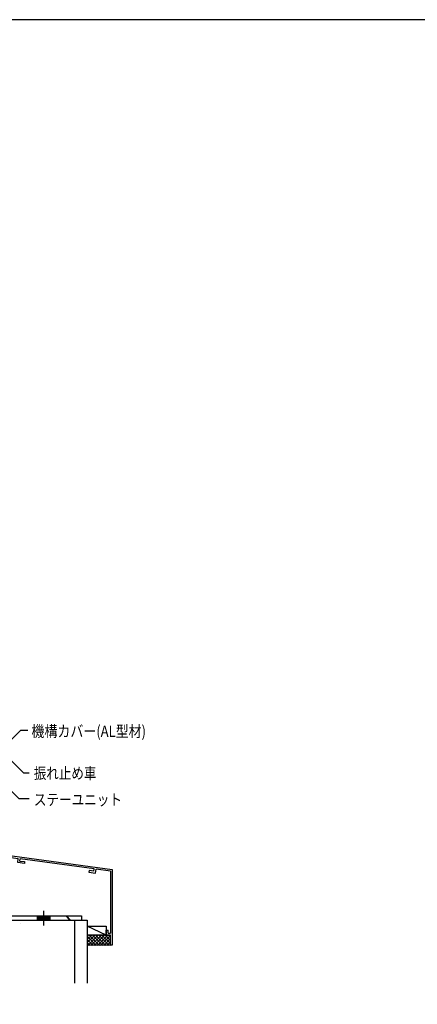
# Model space of a CAD drawing. Extents: x -297 to 297, y -210 to 210.
# Drawn here: x -89 to 16, y -50 to 210 of the extents above; entities that cross this region are included whole.
import ezdxf
from ezdxf.enums import TextEntityAlignment as Align

# ---------------------------------------------------------------- set-up
doc = ezdxf.new("R2010")
doc.units = 0
doc.header["$LTSCALE"] = 10
for name, color, linetype in [('その他01', 65, 'CONTINUOUS'), ('型材01', 33, 'CONTINUOUS'), ('寸法', 84, 'CONTINUOUS'), ('文字', 83, 'CONTINUOUS'), ('曲げ01', 1, 'CONTINUOUS'), ('曲げ08', 14, 'CONTINUOUS'), ('曲げ11', 11, 'CONTINUOUS')]:
    doc.layers.add(name, color=color, linetype=linetype)
doc.styles.add('TextStyle03', font='MONOTXT', dxfattribs={"height": 1, "bigfont": 'BIGFONT'})

# ---------------------------------------------------------------- blocks, each defined once
blk = doc.blocks.new('*GRP_0017')
at = {"layer": '曲げ08', "linetype": 'CONTINUOUS'}
for p, q in [((-95.82283, -5.91302), (-95.32283, -5.91302)), ((-95.82283, -5.91302), (-95.82283, -11.359735)), ((-95.42283, -7.746353), (-95.32283, -7.646353)), ((-95.42283, -7.746353), (-95.32283, -7.846353)), ((-95.32283, -5.91302), (-95.32283, -7.646353)), ((-95.32283, -7.846353), (-95.32283, -9.81302)), ((-95.32283, -9.81302), (-64.156163, -14.05338)), ((-95.32283, -10.317625), (-95.32283, -10.923153)), ((-95.32283, -10.317625), (-88.935678, -11.186625)), ((-93.997052, -11.60814), (-95.82283, -11.359735)), ((-93.928268, -11.11289), (-95.32283, -10.923153)), ((-93.928268, -11.11289), (-93.997052, -11.60814)), ((-89.080935, -12.276995), (-88.935678, -11.186625)), ((-87.330387, -12.515165), (-89.080935, -12.276995)), ((-88.51947, -11.848777), (-88.440237, -11.25403)), ((-88.51947, -11.848777), (-87.264362, -12.01954)), ((-68.946958, -13.906178), (-88.440237, -11.25403)), ((-87.264362, -12.01954), (-87.330387, -12.515165)), ((-70.284608, -14.329713), (-70.353395, -14.824963)), ((-70.353395, -14.824963), (-68.602848, -15.063133)), ((-69.0295, -14.500475), (-70.284608, -14.329713)), ((-69.0295, -14.500475), (-68.946958, -13.906178)), ((-68.602848, -15.063133), (-68.451518, -13.973585)), ((-64.656163, -14.48996), (-68.451518, -13.973585)), ((-64.656163, -14.48996), (-64.65613, -30.886715)), ((-64.156163, -14.05338), (-64.156123, -34.05338)), ((-65.75613, -30.05338), (-65.25613, -30.05338)), ((-65.75613, -31.05338), (-65.75613, -30.05338)), ((-65.25613, -30.886715), (-65.25613, -30.05338)), ((-65.25613, -30.886715), (-64.65613, -30.886715)), ((-65.422797, -31.386715), (-64.656127, -31.386715)), ((-64.65609, -34.05338), (-64.656095, -31.386715)), ((-64.156123, -34.05338), (-64.656123, -34.05338))]:
    blk.add_line(p, q, dxfattribs=at)
blk.add_arc((-65.422794, -31.053383), 0.333333, 180, 270, dxfattribs=at)
blk = doc.blocks.new('*HAT_0008')
at = {"layer": '型材01'}
for p, q in [((-68.825, -31.45), (-70.775, -33.375)), ((-69.675, -31.45), (-70.775, -32.55)), ((-70.525, -31.45), (-70.775, -31.7)), ((-68.375, -34.1), (-70.775, -31.675)), ((-69.2, -34.1), (-70.775, -32.525)), ((-70.05, -34.1), (-70.775, -33.375)), ((-67.975, -31.45), (-70.65, -34.1)), ((-67.525, -34.1), (-70.175, -31.45)), ((-67.125, -31.45), (-69.8, -34.1)), ((-66.675, -34.1), (-69.325, -31.45)), ((-66.275, -31.45), (-68.95, -34.1)), ((-65.825, -34.1), (-68.475, -31.45)), ((-65.45, -31.45), (-68.1, -34.1)), ((-64.975, -34.1), (-67.65, -31.45)), ((-64.6, -31.45), (-67.25, -34.1)), ((-64.625, -33.625), (-66.8, -31.45)), ((-64.6, -32.3), (-66.4, -34.1)), ((-64.625, -32.775), (-65.95, -31.45)), ((-64.6, -33.15), (-65.575, -34.1)), ((-64.625, -31.925), (-65.1, -31.45)), ((-64.6, -34), (-64.725, -34.1))]:
    blk.add_line(p, q, dxfattribs=at)
blk = doc.blocks.new('*GRP_0066')
at = {"layer": '寸法', "linetype": 'CONTINUOUS'}
blk.add_lwpolyline([(-95.509642, 11.301665), (-88.828298, 4.620322), (-86.085955, 4.620322)], dxfattribs=at)
blk = doc.blocks.new('*GRP_0067')
at = {"layer": '寸法', "linetype": 'CONTINUOUS'}
blk.add_lwpolyline([(-94.255608, 18.087045), (-87.575865, 11.407302), (-86.036095, 11.407302)], dxfattribs=at)
blk = doc.blocks.new('*GRP_0068')
at = {"layer": '寸法', "linetype": 'CONTINUOUS'}
blk.add_lwpolyline([(-90.82283, 20.091698), (-88.278813, 22.635715), (-86.425015, 22.635715)], dxfattribs=at)

msp = doc.modelspace()

# ---------------------------------------------------------------- linework, layer by layer
at = {"layer": 'その他01', "linetype": 'CONTINUOUS'}
for p, q in [((-107.489495, -27.41302), (-70.82283, -27.41302)), ((-74.156163, -27.41302), (-74.156163, -44.089525)), ((-70.82283, -27.41302), (-70.82283, -44.089525))]:
    msp.add_line(p, q, dxfattribs=at)
at = {"layer": '曲げ01', "linetype": 'CONTINUOUS'}
msp.add_lwpolyline([(-297, -210), (297, -210), (297, 210), (-297, 210)], close=True, dxfattribs=at)
at = {"layer": '曲げ08', "linetype": 'CONTINUOUS'}
for p, q in [((-82.321047, -24.991708), (-82.321047, -28.817908)), ((-104.587712, -26.346353), (-72.321047, -26.346353)), ((-104.587712, -27.41302), (-72.321047, -27.41302)), ((-88.399315, -28.278147), (-88.399315, -28.278145)), ((-83.987715, -26.346353), (-83.987715, -27.41302)), ((-83.987715, -26.61302), (-80.65438, -26.61302)), ((-83.987715, -26.879685), (-80.65438, -26.879685)), ((-83.987715, -27.146353), (-80.65438, -27.146353)), ((-80.65438, -26.346353), (-80.65438, -27.41302)), ((-76.44051, -26.346353), (-75.373845, -27.41302)), ((-76.204805, -26.346353), (-75.13814, -27.41302)), ((-72.321047, -26.346353), (-72.321047, -27.41302))]:
    msp.add_line(p, q, dxfattribs=at)
at = {"layer": '曲げ11', "linetype": 'CONTINUOUS'}
for p, q in [((-70.82283, -29.05217), (-65.75613, -29.05217)), ((-65.75613, -31.386715), (-70.82283, -29.05217)), ((-65.75613, -29.05217), (-65.75613, -31.386715)), ((-64.656123, -31.386715), (-70.82283, -31.386715)), ((-64.656123, -34.05338), (-70.82283, -34.05338))]:
    msp.add_line(p, q, dxfattribs=at)

# ---------------------------------------------------------------- block references
at = {"layer": '型材01'}
msp.add_blockref('*HAT_0008', (0, 0), dxfattribs=at)
at = {"layer": '寸法', "linetype": 'CONTINUOUS'}
for name in ['*GRP_0068', '*GRP_0067', '*GRP_0066']:
    msp.add_blockref(name, (0, 0), dxfattribs=at)
at = {"layer": '曲げ08', "linetype": 'CONTINUOUS'}
msp.add_blockref('*GRP_0017', (0, 0), dxfattribs=at)

# ---------------------------------------------------------------- texts
at = {"layer": '文字', "linetype": 'CONTINUOUS', "style": 'TextStyle03'}
for s, p, p2 in [('機構カバー(AL型材)', (-85.475, 20.875), (-55.2875, 20.875)), ('振れ止め車', (-84.85, 9.8), (-68.35, 9.8)), ('ステーユニット', (-84.85, 2.825), (-61.6, 2.825))]:
    msp.add_text(s, height=3, dxfattribs=at).set_placement(p, p2, align=Align.FIT)

doc.saveas('drawing.dxf')
